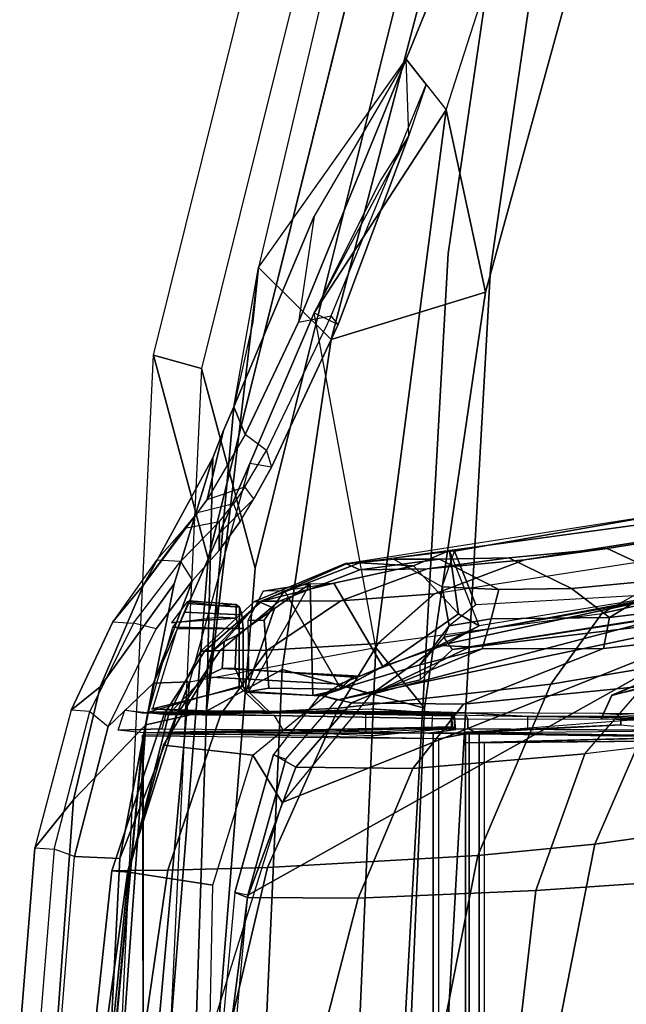
# Model space of a CAD drawing. Units: inches. Extents: x 1 to 155, y 2 to 128.
# Drawn here: x 22 to 24, y 20 to 23 of the extents above; entities that cross this region are included whole.
import ezdxf

# ---------------------------------------------------------------- set-up
doc = ezdxf.new("R2010")
doc.units = ezdxf.units.IN
doc.header["$MEASUREMENT"] = 0
doc.layers.add('SEAT-FABRIC', color=5, linetype='Continuous')
doc.layers.add('SEAT-FRAME', color=5, linetype='Continuous')

# ---------------------------------------------------------------- blocks, each defined once
blk = doc.blocks.new('1EMBODY_ARMS_0T')
at = {"layer": 'SEAT-FABRIC'}
for points, invisible_edges in [([(-9.4112, 4.5117, 38.6784), (-9.7384, 2.2688, 38.7712), (-10.4354, 1.3824, 36.8745), (-9.8925, 3.5635, 37.9046)], 2), ([(-8.571, 3.9812, 40.5707), (-8.8632, 2.0004, 40.6901), (-9.7384, 2.2688, 38.7712), (-9.5748, 3.3903, 38.7248)], 10), ([(-9.7384, 2.2688, 38.7712), (-9.8658, 0, 38.7443), (-10.5459, 0, 36.6833), (-10.4354, 1.3824, 36.8745)], 8), ([(-8.8632, 2.0004, 40.6901), (-8.9789, 0, 40.7011), (-9.8658, 0, 38.7443), (-9.7384, 2.2688, 38.7712)], 8)]:
    blk.add_3dface(points, dxfattribs=dict(at, invisible_edges=invisible_edges))
for points in [[(-10.4552, 1.9349, 35.86), (-10.5945, 1.9736, 35.8023), (-10.0289, 4.2466, 36.9293), (-9.9007, 4.1633, 36.9649)], [(-9.8925, 3.5635, 37.9046), (-10.4354, 1.3824, 36.8745), (-10.5945, 1.9736, 35.8023), (-10.0289, 4.2466, 36.9293)], [(-10.4354, 1.3824, 36.8745), (-10.5459, 0, 36.6833), (-10.6868, 0, 35.4878), (-10.5945, 1.9736, 35.8023)], [(-10.4552, 1.9349, 35.86), (-10.5457, 0, 35.5516), (-10.6868, 0, 35.4878), (-10.5945, 1.9736, 35.8023)]]:
    blk.add_3dface(points, dxfattribs=at)
at = {"layer": 'SEAT-FRAME'}
for points, invisible_edges in [([(-10.2992, 1.3553, 36.9112), (-9.6159, 2.2243, 38.7707), (-9.2952, 4.4233, 38.6797), (-9.767, 3.4936, 37.921)], 1), ([(-9.6159, 2.2243, 38.7707), (-8.7579, 1.9612, 40.6519), (-8.4714, 3.9031, 40.5349), (-9.4555, 3.3238, 38.7252)], 5), ([(-10.4075, 0, 36.7237), (-9.7408, 0, 38.7443), (-9.6159, 2.2243, 38.7707), (-10.2992, 1.3553, 36.9112)], 4), ([(-9.7408, 0, 38.7443), (-8.8712, 0, 40.6627), (-8.7579, 1.9612, 40.6519), (-9.6159, 2.2243, 38.7707)], 4)]:
    blk.add_3dface(points, dxfattribs=dict(at, invisible_edges=invisible_edges))
for points in [[(-10.4552, 1.9349, 35.86), (-10.2992, 1.3553, 36.9112), (-9.767, 3.4936, 37.921), (-9.9007, 4.1633, 36.9649)], [(-10.2897, 2.228, 36.0428), (-10.0783, 2.0191, 37.2433), (-9.8254, 2.9844, 37.7205), (-9.9658, 3.6, 36.6944)], [(-9.8602, 2.8328, 36.2364), (-9.6512, 3.3465, 36.6625), (-9.9658, 3.6, 36.6944), (-10.2897, 2.228, 36.0428)], [(-9.6512, 3.3465, 36.6625), (-9.8602, 2.8328, 36.2364), (-9.7446, 2.6861, 36.3681), (-9.4614, 3.5655, 36.9244)], [(-9.7446, 2.6861, 36.3681), (-9.4614, 3.5655, 36.9244), (-9.3621, 3.1333, 37.5228), (-9.6304, 2.1567, 37.0214)], [(-9.8254, 2.9844, 37.7205), (-10.0783, 2.0191, 37.2433), (-9.6304, 2.1567, 37.0214), (-9.3621, 3.1333, 37.5228)], [(-10.1279, 2.3778, 36.0608), (-10.3607, 1.8237, 35.8538), (-10.2897, 2.228, 36.0428), (-9.8602, 2.8328, 36.2364)], [(-9.8602, 2.8328, 36.2364), (-9.8602, 2.8328, 36.2364), (-10.1279, 2.3778, 36.0608), (-10.173, 2.0694, 35.1632)], [(-9.8602, 2.8328, 36.2364), (-10.173, 2.0694, 35.1632), (-10.0782, 2.0886, 35.2003), (-9.8024, 2.7594, 36.3023)], [(-9.8527, 2.6119, 36.154), (-9.8602, 2.8328, 36.2364), (-9.7446, 2.6861, 36.3681), (-10.1281, 2.097, 35.9827)], [(-9.8527, 2.6119, 36.154), (-10.0581, 2.0627, 35.3149), (-10.0782, 2.0886, 35.2003), (-9.8024, 2.7594, 36.3023)], [(-9.949, 1.125, 35.9407), (-10.1281, 2.097, 35.9827), (-9.7446, 2.6861, 36.3681), (-9.949, 1.125, 35.9407)], [(-9.7446, 2.6861, 36.3681), (-9.6304, 2.1567, 37.0214), (-9.8071, 0.949, 36.6587), (-9.949, 1.125, 35.9407)], [(-9.9337, 2.4829, 36.108), (-10.1281, 2.097, 35.9827), (-10.0581, 2.0627, 35.3149), (-9.8527, 2.6119, 36.154)], [(-10.3279, 1.7441, 34.4958), (-10.3607, 1.8237, 35.8538), (-10.1279, 2.3778, 36.0608), (-10.173, 2.0694, 35.1632)], [(-10.4404, 0.9403, 35.6996), (-10.2206, 1.0616, 36.9515), (-10.0783, 2.0191, 37.2433), (-10.2897, 2.228, 36.0428)], [(-10.3057, 2.0695, 35.9758), (-10.3607, 1.8237, 35.8538), (-10.4404, 0.9403, 35.6996), (-10.2897, 2.228, 36.0428)], [(-10.2206, 1.0616, 36.9515), (-9.8071, 0.949, 36.6587), (-9.6304, 2.1567, 37.0214), (-10.0783, 2.0191, 37.2433)], [(-10.3143, 1.6598, 35.3462), (-10.4901, 1.0257, 35.3384), (-9.949, 1.125, 35.9407), (-10.1281, 2.097, 35.9827)], [(-10.0782, 2.0886, 35.2003), (-10.2666, 1.6972, 34.384), (-10.3279, 1.7441, 34.4958), (-10.173, 2.0694, 35.1632)], [(-10.1281, 2.097, 35.9827), (-10.0581, 2.0627, 35.3149), (-10.2521, 1.6489, 34.4826), (-10.3143, 1.6598, 35.3462)], [(-10.0782, 2.0886, 35.2003), (-10.2666, 1.6972, 34.384), (-10.2521, 1.6489, 34.4826), (-10.0581, 2.0627, 35.3149)], [(-10.5457, 0, 35.5516), (-10.4075, 0, 36.7237), (-10.2992, 1.3553, 36.9112), (-10.4552, 1.9349, 35.86)], [(-10.3908, 1.7552, 35.7293), (-10.4215, 1.6758, 35.6542), (-10.4404, 0.9403, 35.6996), (-10.3607, 1.8237, 35.8538)], [(-10.3908, 1.7552, 35.7293), (-10.3607, 1.8237, 35.8538), (-10.3279, 1.7441, 34.4958), (-10.4383, 1.5553, 33.9408)], [(-10.3908, 1.7552, 35.7293), (-10.4383, 1.5553, 33.9408), (-10.6227, 1.3081, 33.964), (-10.4215, 1.6758, 35.6542)], [(-10.3279, 1.7441, 34.4958), (-10.4383, 1.5553, 33.9408), (-10.3287, 1.5915, 34.0731), (-10.2666, 1.6972, 34.384)], [(-10.2521, 1.6489, 34.4826), (-10.3025, 1.5568, 34.2308), (-10.3287, 1.5915, 34.0731), (-10.2666, 1.6972, 34.384)], [(-10.4215, 1.6758, 35.6542), (-10.6227, 1.3081, 33.964), (-10.749, 1.011, 33.989), (-10.5338, 1.3102, 35.5063)], [(-10.5338, 1.3102, 35.5063), (-10.6167, 0.9006, 35.4255), (-10.4404, 0.9403, 35.6996), (-10.4215, 1.6758, 35.6542)], [(-10.3143, 1.6598, 35.3462), (-10.4901, 1.0257, 35.3384), (-10.5941, 1.0217, 34.3659), (-10.4025, 1.4578, 34.4916)], [(-10.3143, 1.6598, 35.3462), (-10.4025, 1.4578, 34.4916), (-10.3025, 1.5568, 34.2308), (-10.2521, 1.6489, 34.4826)], [(-10.3287, 1.5915, 34.0731), (-10.3615, 1.5428, 33.899), (-10.4662, 1.5165, 33.7878), (-10.4383, 1.5553, 33.9408)], [(-10.3287, 1.5915, 34.0731), (-10.3615, 1.5428, 33.899), (-10.3422, 1.4914, 34.0188), (-10.3025, 1.5568, 34.2308)], [(-10.4383, 1.5553, 33.9408), (-10.6227, 1.3081, 33.964), (-10.5037, 1.4718, 33.6219), (-10.4662, 1.5165, 33.7878)], [(-10.3025, 1.5568, 34.2308), (-10.4025, 1.4578, 34.4916), (-10.4035, 1.4069, 33.6779), (-10.3422, 1.4914, 34.0188)], [(-10.4662, 1.5165, 33.7878), (-10.5037, 1.4718, 33.6219), (-10.4022, 1.4915, 33.6809), (-10.3615, 1.5428, 33.899)], [(-10.3422, 1.4914, 34.0188), (-10.4035, 1.4069, 33.6779), (-10.4022, 1.4915, 33.6809), (-10.3615, 1.5428, 33.899)], [(-9.1738, 1.4839, 34.3397), (-9.9958, 1.3709, 34.3803), (-10.0369, 1.3689, 33.0682), (-9.0681, 1.5206, 33.0842)], [(-10.0369, 1.3689, 33.0682), (-9.0681, 1.5206, 33.0842), (-9.7206, 1.4054, 32.8557), (-10.0342, 1.3684, 32.6299)], [(-9.0681, 1.5206, 33.0842), (-9.0293, 1.2848, 33.071), (-9.6582, 1.2492, 32.8745), (-9.7206, 1.4054, 32.8557)], [(-8.6168, 1.5194, 26.174), (-8.9234, 1.4727, 26.2984), (-9.5174, 1.3795, 28.2462), (-9.277, 1.4133, 28.2296)], [(-8.9674, 1.4071, 25.7302), (-8.4883, 1.5243, 24.2949), (-8.6442, 1.3716, 24.0081), (-9.2925, 1.2238, 26.0766)], [(-9.087, 1.325, 28.1405), (-8.4653, 1.4212, 26.2446), (-8.6168, 1.5194, 26.174), (-9.277, 1.4133, 28.2296)], [(-10.4022, 1.4915, 33.6809), (-10.5158, 1.3754, 33.3849), (-10.5859, 1.3788, 33.4277), (-10.5037, 1.4718, 33.6219)], [(-10.4022, 1.4915, 33.6809), (-10.5158, 1.3754, 33.3849), (-10.4812, 1.3198, 33.448), (-10.4035, 1.4069, 33.6779)], [(-10.7125, 1.1997, 33.2436), (-10.6227, 1.3081, 33.964), (-10.5037, 1.4718, 33.6219), (-10.5859, 1.3788, 33.4277)], [(-10.5941, 1.0217, 34.3659), (-10.4812, 1.3198, 33.448), (-10.4035, 1.4069, 33.6779), (-10.4025, 1.4578, 34.4916)], [(-9.778, 1.2812, 28.4186), (-9.5174, 1.3795, 28.2462), (-8.9234, 1.4727, 26.2984), (-8.9674, 1.4071, 25.7302)], [(-9.177, 1.2649, 34.3431), (-9.6491, 1.188, 34.3771), (-9.7352, 1.4067, 34.3674), (-9.1738, 1.4839, 34.3397)], [(-10.0342, 1.3684, 32.6299), (-9.8961, 1.3819, 32.6785), (-9.7558, 1.3017, 32.7497), (-9.7206, 1.4054, 32.8557)], [(-9.9958, 1.3709, 34.3803), (-9.8397, 1.3622, 35.0057), (-9.8397, 1.3622, 35.0057), (-9.7352, 1.4067, 34.3674)], [(-9.9422, 1.137, 28.3483), (-9.2925, 1.2238, 26.0766), (-8.9674, 1.4071, 25.7302), (-9.778, 1.2812, 28.4186)], [(-9.7091, 1.2232, 34.7216), (-9.7352, 1.4067, 34.3674), (-9.8397, 1.3622, 35.0057)], [(-9.5627, 1.3854, 29.4877), (-9.277, 1.4133, 28.2296), (-9.5174, 1.3795, 28.2462), (-9.7994, 1.3537, 29.5306)], [(-9.7356, 1.1888, 32.8151), (-9.7558, 1.3017, 32.7497), (-9.7206, 1.4054, 32.8557), (-9.6582, 1.2492, 32.8745)], [(-9.6491, 1.188, 34.3771), (-9.7352, 1.4067, 34.3674), (-9.7091, 1.2232, 34.7216)], [(-9.087, 1.325, 28.1405), (-9.277, 1.4133, 28.2296), (-9.5627, 1.3854, 29.4877), (-9.3806, 1.297, 29.3695)], [(-9.2699, 1.2128, 28.9803), (-8.682, 1.2848, 26.9185), (-8.4653, 1.4212, 26.2446), (-9.087, 1.325, 28.1405)], [(-10.5859, 1.3788, 33.4277), (-10.7125, 1.1997, 33.2436), (-10.6526, 1.196, 33.1887), (-10.5158, 1.3754, 33.3849)], [(-10.4812, 1.3198, 33.448), (-10.5867, 1.1793, 33.267), (-10.6526, 1.196, 33.1887), (-10.5158, 1.3754, 33.3849)], [(-9.778, 1.2812, 28.4186), (-10.05, 1.2614, 29.7544), (-9.7994, 1.3537, 29.5306), (-9.5174, 1.3795, 28.2462)], [(-9.8961, 1.3819, 32.6785), (-9.7636, 1.3819, 30.7932), (-9.9951, 1.351, 30.8718), (-10.0342, 1.3684, 32.6299)], [(-9.5627, 1.3854, 29.4877), (-9.7994, 1.3537, 29.5306), (-9.9951, 1.351, 30.8718), (-9.7636, 1.3819, 30.7932)], [(-9.5914, 1.2943, 30.6343), (-9.7636, 1.3819, 30.7932), (-9.8961, 1.3819, 32.6785), (-9.7558, 1.3017, 32.7497)], [(-9.5627, 1.3854, 29.4877), (-9.7636, 1.3819, 30.7932), (-9.5914, 1.2943, 30.6343), (-9.3806, 1.297, 29.3695)], [(-9.9958, 1.3709, 34.3803), (-10.0369, 1.3689, 33.0682), (-10.3006, 1.2592, 32.732), (-10.2872, 1.258, 33.6114)], [(-10.2796, 1.2598, 31.9255), (-10.3006, 1.2592, 32.732), (-10.0369, 1.3689, 33.0682), (-10.0342, 1.3684, 32.6299)], [(-9.8397, 1.3622, 35.0057), (-9.9958, 1.3709, 34.3803), (-10.2872, 1.258, 33.6114), (-10.0703, 1.3121, 35.0775)], [(-10.229, 1.2603, 31.1671), (-10.2796, 1.2598, 31.9255), (-10.0342, 1.3684, 32.6299), (-9.9951, 1.351, 30.8718)], [(-10.229, 1.2603, 31.1671), (-9.9951, 1.351, 30.8718), (-9.7994, 1.3537, 29.5306), (-10.05, 1.2614, 29.7544)], [(-9.9286, 1.0706, 35.0557), (-9.7091, 1.2232, 34.7216), (-9.8397, 1.3622, 35.0057), (-10.0703, 1.3121, 35.0775)], [(-10.4812, 1.3198, 33.448), (-10.5941, 1.0217, 34.3659), (-10.7256, 0.8961, 33.1), (-10.5867, 1.1793, 33.267)], [(-9.3806, 1.297, 29.3695), (-9.2699, 1.2128, 28.9803), (-9.087, 1.325, 28.1405)], [(-10.7125, 1.1997, 33.2436), (-10.8337, 0.9435, 33.112), (-10.749, 1.011, 33.989), (-10.6227, 1.3081, 33.964)], [(-10.6167, 0.9006, 35.4255), (-10.5338, 1.3102, 35.5063), (-10.749, 1.011, 33.989), (-10.827, 0.6834, 34.0142)], [(-10.3266, 0.9959, 34.3238), (-10.1315, 0.9858, 34.8192), (-10.1389, 1.3101, 34.8332), (-10.2429, 1.2382, 34.592)], [(-10.2754, 1.2887, 34.8668), (-10.3208, 1.2041, 34.8765), (-10.3174, 0.9977, 34.8762), (-10.1389, 1.3101, 34.8332)], [(-10.3208, 1.2041, 34.8765), (-10.2729, 1.2047, 35.0184), (-10.2137, 1.2895, 35.0493), (-10.2754, 1.2887, 34.8668)], [(-10.1315, 0.9858, 34.8192), (-10.3174, 0.9977, 34.8762), (-10.1389, 1.3101, 34.8332)], [(-10.1389, 1.3101, 34.8332), (-10.0703, 1.3121, 35.0775), (-10.2872, 1.258, 33.6114), (-10.2429, 1.2382, 34.592)], [(-10.2137, 1.2895, 35.0493), (-10.2754, 1.2887, 34.8668), (-10.1389, 1.3101, 34.8332), (-10.0703, 1.3121, 35.0775)], [(-10.2729, 1.2047, 35.0184), (-10.2597, 1.0078, 35.0403), (-10.0492, 1.0048, 35.0778), (-10.2137, 1.2895, 35.0493)], [(-9.9286, 1.0706, 35.0557), (-10.0703, 1.3121, 35.0775), (-10.2137, 1.2895, 35.0493), (-10.0492, 1.0048, 35.0778)], [(-9.5914, 1.2943, 30.6343), (-9.7558, 1.3017, 32.7497), (-9.7356, 1.1888, 32.8151), (-9.6135, 1.2083, 31.036)], [(-9.2699, 1.2128, 28.9803), (-9.3806, 1.297, 29.3695), (-9.5914, 1.2943, 30.6343), (-9.6135, 1.2083, 31.036)], [(-9.2925, 1.2238, 26.0766), (-8.9769, 1.2957, 25.0695), (-9.085, 1.0789, 24.9311), (-9.4404, 1.0194, 26.0664)], [(-10.4098, 1.2474, 34.1607), (-10.4962, 1.2579, 34.1607), (-10.5417, 1.1967, 34.1607), (-10.4098, 1.2133, 34.1607)], [(-10.4098, 1.2474, 34.1607), (-10.4962, 1.2579, 34.1607), (-10.4911, 1.2612, 34.3561), (-10.3545, 1.2503, 34.3536)], [(-10.4911, 1.2612, 34.3561), (-10.4941, 1.2533, 34.3923), (-10.345, 1.2424, 34.3866), (-10.3545, 1.2503, 34.3536)], [(-10.2796, 1.2598, 31.9255), (-10.4451, 1.1162, 31.9898), (-10.4567, 1.1152, 32.9325), (-10.3006, 1.2592, 32.732)], [(-10.2872, 1.258, 33.6114), (-10.3006, 1.2592, 32.732), (-10.4567, 1.1152, 32.9325), (-10.4236, 1.1135, 33.8073)], [(-10.2796, 1.2598, 31.9255), (-10.229, 1.2603, 31.1671), (-10.4004, 1.1168, 31.2068), (-10.4451, 1.1162, 31.9898)], [(-10.4236, 1.1135, 33.8073), (-10.3893, 1.1429, 33.9054), (-10.2872, 1.258, 33.6114), (-10.4236, 1.1135, 33.8073)], [(-10.05, 1.2614, 29.7544), (-10.2636, 1.1174, 29.9813), (-10.4004, 1.1168, 31.2068), (-10.229, 1.2603, 31.1671)], [(-10.353, 1.16, 34.2245), (-10.2429, 1.2382, 34.592), (-10.2872, 1.258, 33.6114), (-10.3893, 1.1429, 33.9054)], [(-10.05, 1.2614, 29.7544), (-9.778, 1.2812, 28.4186), (-9.9422, 1.137, 28.3483), (-10.2636, 1.1174, 29.9813)], [(-9.7652, 1.1316, 33.4062), (-9.0951, 1.2754, 33.397), (-9.177, 1.2649, 34.3431), (-9.6491, 1.188, 34.3771)], [(-9.7652, 1.1316, 33.4062), (-9.6751, 1.1277, 33.3466), (-9.0956, 1.2163, 33.3365), (-9.0951, 1.2754, 33.397)], [(-9.6582, 1.2492, 32.8745), (-9.7356, 1.1888, 32.8151), (-9.7514, 1.1554, 33.1694), (-9.0293, 1.2848, 33.071)], [(-9.7514, 1.1554, 33.1694), (-9.1052, 1.2766, 33.1801), (-8.858, 1.2832, 33.1865), (-9.0293, 1.2848, 33.071)], [(-9.7514, 1.1554, 33.1694), (-9.1052, 1.2766, 33.1801), (-9.0971, 1.2183, 33.2397), (-9.7259, 1.1192, 33.2287)], [(-9.2876, 1.1222, 28.948), (-8.7555, 1.1828, 27.0631), (-8.682, 1.2848, 26.9185), (-9.2699, 1.2128, 28.9803)], [(-10.3378, 1.2202, 34.4117), (-10.345, 1.2424, 34.3866), (-10.4941, 1.2533, 34.3923), (-10.505, 1.2285, 34.4223)], [(-10.4098, 1.2474, 34.1607), (-10.3545, 1.2503, 34.3536), (-10.354, 1.2103, 34.3553), (-10.4098, 1.2133, 34.1607)], [(-10.357, 1.0643, 34.2037), (-10.3266, 0.9959, 34.3238), (-10.2429, 1.2382, 34.592), (-10.353, 1.16, 34.2245)], [(-10.345, 1.2424, 34.3866), (-10.3457, 1.1811, 34.3841), (-10.354, 1.2103, 34.3553), (-10.3545, 1.2503, 34.3536)], [(-10.3457, 1.1811, 34.3841), (-10.345, 1.2424, 34.3866), (-10.3378, 1.2202, 34.4117), (-10.3343, 1.1811, 34.4238)], [(-10.5265, 1.1991, 34.3579), (-10.5417, 1.1967, 34.1607), (-10.4098, 1.2133, 34.1607), (-10.354, 1.2103, 34.3553)], [(-10.5265, 1.1991, 34.3579), (-10.354, 1.2103, 34.3553), (-10.3457, 1.1811, 34.3841), (-10.5384, 1.1847, 34.3661)], [(-10.3343, 1.1811, 34.4238), (-10.3378, 1.2202, 34.4117), (-10.505, 1.2285, 34.4223), (-10.5253, 1.1811, 34.438)], [(-10.2209, 0.6752, 33.3562), (-10.4306, 0, 33.3598), (-8.8585, 0, 33.3324), (-8.8585, 1.2185, 33.3324)], [(-10.3574, 0, 33.2177), (-10.3203, 0.4066, 33.2183), (-8.8585, 1.2242, 33.2438), (-8.8585, 0, 33.2438)], [(-10.2729, 1.2047, 35.0184), (-10.3208, 1.2041, 34.8765), (-10.3174, 0.9977, 34.8762), (-10.2597, 1.0078, 35.0403)], [(-10.0615, 0.9724, 33.2229), (-8.8585, 1.2242, 33.2438), (-10.3203, 0.4066, 33.2183), (-10.21, 0.8011, 33.2203)], [(-9.9635, 0.989, 33.3517), (-10.2209, 0.6752, 33.3562), (-8.8585, 1.2185, 33.3324), (-9.0956, 1.2163, 33.3365)], [(-9.7259, 1.1192, 33.2287), (-8.8585, 1.2242, 33.2438), (-10.0615, 0.9724, 33.2229), (-9.8201, 1.0314, 33.2271)], [(-9.2925, 1.2238, 26.0766), (-9.4404, 1.0194, 26.0664), (-10.0566, 0.9492, 28.2469), (-9.9422, 1.137, 28.3483)], [(-9.6751, 1.1277, 33.3466), (-9.9635, 0.989, 33.3517), (-9.0956, 1.2163, 33.3365), (-9.6751, 1.1277, 33.3466)], [(-9.747, 1.1332, 34.4604), (-9.6491, 1.188, 34.3771), (-9.7091, 1.2232, 34.7216), (-9.9286, 1.0706, 35.0557)], [(-9.8211, 1.0749, 33.1876), (-9.6401, 1.1216, 31.0376), (-9.6135, 1.2083, 31.036), (-9.7356, 1.1888, 32.8151)], [(-9.0971, 1.2183, 33.2397), (-8.8585, 1.2242, 33.2438), (-9.7259, 1.1192, 33.2287)], [(-9.2876, 1.1222, 28.948), (-9.2699, 1.2128, 28.9803), (-9.6135, 1.2083, 31.036), (-9.6401, 1.1216, 31.0376)], [(-8.4297, 1.2126, 33.4376), (-8.4283, 0.8794, 33.4326), (-9.2944, 0.9187, 33.4175), (-9.2636, 0.9866, 33.4191)], [(-9.2635, 0.9867, 34.1941), (-9.2875, 0.934, 34.1956), (-8.2989, 0.8806, 34.1782), (-8.2997, 1.2126, 34.1732)], [(-9.2636, 0.9866, 33.4191), (-9.2635, 0.9867, 34.1941), (-8.7284, 1.2126, 34.1809), (-8.7284, 1.2126, 33.4324)], [(-8.7284, 1.2126, 33.4324), (-8.4297, 1.2126, 33.4376), (-9.2636, 0.9866, 33.4191)], [(-9.2635, 0.9867, 34.1941), (-8.2997, 1.2126, 34.1732), (-8.7284, 1.2126, 34.1809), (-9.2635, 0.9867, 34.1941)], [(-10.6526, 1.196, 33.1887), (-10.779, 0.9393, 33.0524), (-10.8337, 0.9435, 33.112), (-10.7125, 1.1997, 33.2436)], [(-10.6526, 1.196, 33.1887), (-10.779, 0.9393, 33.0524), (-10.7256, 0.8961, 33.1), (-10.5867, 1.1793, 33.267)], [(-10.3457, 1.0125, 34.3841), (-10.609, 0.9376, 34.3654), (-10.5384, 1.1847, 34.3661), (-10.3457, 1.1811, 34.3841)], [(-10.3343, 1.1811, 34.4238), (-10.5253, 1.1811, 34.438), (-10.5973, 0.947, 34.4386), (-10.3343, 1.0127, 34.4238)], [(-10.3343, 1.1811, 34.4238), (-10.3343, 1.0127, 34.4238), (-10.3457, 1.0125, 34.3841), (-10.3457, 1.1811, 34.3841)], [(-9.7356, 1.1888, 32.8151), (-9.7514, 1.1554, 33.1694), (-9.8211, 1.0749, 33.1876), (-9.7356, 1.1888, 32.8151)], [(-9.7652, 1.1316, 33.4062), (-9.6491, 1.188, 34.3771), (-9.747, 1.1332, 34.4604), (-9.7652, 1.1316, 33.4062)], [(-8.7555, 1.1828, 27.0631), (-9.2876, 1.1222, 28.948), (-9.694, 0.9609, 28.8987), (-9.1717, 1.0135, 26.9676)], [(-10.357, 1.0643, 34.2037), (-10.353, 1.16, 34.2245), (-10.3893, 1.1429, 33.9054), (-10.3953, 1.0649, 33.8837)], [(-9.8201, 1.0314, 33.2271), (-9.7259, 1.1192, 33.2287), (-9.7514, 1.1554, 33.1694), (-9.8211, 1.0749, 33.1876)], [(-9.085, 1.0789, 24.9311), (-8.764, 1.1592, 23.7535), (-9.0055, 0.5984, 23.7577), (-9.3126, 0.555, 24.9599)], [(-10.582, 0, 35.2459), (-10.4901, 1.0257, 35.3384), (-9.949, 1.125, 35.9407), (-9.9966, 0, 35.8299)], [(-10.4451, 1.1162, 31.9898), (-10.4004, 1.1168, 31.2068), (-10.5253, 0.9321, 31.1834), (-10.5634, 0.9321, 31.9333)], [(-10.4451, 1.1162, 31.9898), (-10.5634, 0.9321, 31.9333), (-10.5493, 0.9321, 33.295), (-10.4567, 1.1152, 32.9325)], [(-10.4567, 1.1152, 32.9325), (-10.5493, 0.9321, 33.295), (-10.4456, 1.0407, 33.6915), (-10.4236, 1.1135, 33.8073)], [(-10.2636, 1.1174, 29.9813), (-10.3985, 0.9321, 30.0089), (-10.5253, 0.9321, 31.1834), (-10.4004, 1.1168, 31.2068)], [(-10.3893, 1.1429, 33.9054), (-10.4236, 1.1135, 33.8073), (-10.4456, 1.0407, 33.6915), (-10.3953, 1.0649, 33.8837)], [(-10.2636, 1.1174, 29.9813), (-9.9422, 1.137, 28.3483), (-10.0566, 0.9492, 28.2469), (-10.3985, 0.9321, 30.0089)], [(-9.6401, 1.1216, 31.0376), (-9.8211, 1.0749, 33.1876), (-10.1114, 0.9873, 33.1831), (-10.0189, 0.9649, 30.893)], [(-9.9956, 1.0424, 33.7159), (-10.0545, 1.0187, 33.6358), (-9.9635, 0.989, 33.3517), (-9.7652, 1.1316, 33.4062)], [(-9.6401, 1.1216, 31.0376), (-10.0189, 0.9649, 30.893), (-9.694, 0.9609, 28.8987), (-9.2876, 1.1222, 28.948)], [(-9.9966, 0, 35.8299), (-9.949, 1.125, 35.9407), (-9.8071, 0.949, 36.6587), (-9.848, 0, 36.5684)], [(-9.7652, 1.1316, 33.4062), (-9.747, 1.1332, 34.4604), (-9.9286, 1.0706, 35.0557), (-9.9956, 1.0424, 33.7159)], [(-9.6751, 1.1277, 33.3466), (-9.7652, 1.1316, 33.4062), (-9.9635, 0.989, 33.3517), (-9.6751, 1.1277, 33.3466)], [(-9.1717, 1.0135, 26.9676), (-8.4789, 1.1309, 24.9245), (-8.7312, 0.8887, 24.9452), (-9.3418, 0.8167, 26.8994)], [(-10.4404, 0.9403, 35.6996), (-10.4711, 0, 35.626), (-10.2685, 0, 36.8421), (-10.2206, 1.0616, 36.9515)], [(-10.3953, 1.0649, 33.8837), (-10.4456, 1.0407, 33.6915), (-10.0545, 1.0187, 33.6358), (-9.9956, 1.0424, 33.7159)], [(-10.357, 1.0643, 34.2037), (-10.3953, 1.0649, 33.8837), (-9.9956, 1.0424, 33.7159), (-10.0136, 1.039, 34.1943)], [(-10.357, 1.0643, 34.2037), (-10.0136, 1.039, 34.1943), (-10.108, 0.9848, 34.3165), (-10.3266, 0.9959, 34.3238)], [(-10.2206, 1.0616, 36.9515), (-10.2685, 0, 36.8421), (-9.848, 0, 36.5684), (-9.8071, 0.949, 36.6587)], [(-10.1114, 0.9873, 33.1831), (-9.8211, 1.0749, 33.1876), (-9.8201, 1.0314, 33.2271), (-10.0615, 0.9724, 33.2229)], [(-10.0581, 1.0016, 34.3134), (-9.9286, 1.0706, 35.0557), (-10.0492, 1.0048, 35.0778), (-10.108, 0.9848, 34.3165)], [(-9.9956, 1.0424, 33.7159), (-10.0136, 1.039, 34.1943), (-10.0581, 1.0016, 34.3134), (-9.9286, 1.0706, 35.0557)], [(-9.085, 1.0789, 24.9311), (-9.3126, 0.555, 24.9599), (-9.6527, 0.5221, 26.1264), (-9.4404, 1.0194, 26.0664)], [(-10.5493, 0.9321, 33.295), (-10.6666, 0.4732, 33.4), (-10.5653, 0.8424, 33.542), (-10.4456, 1.0407, 33.6915)], [(-10.5653, 0.8424, 33.542), (-10.3056, 0.8134, 33.5557), (-10.0545, 1.0187, 33.6358), (-10.4456, 1.0407, 33.6915)], [(-10.0581, 1.0016, 34.3134), (-10.108, 0.9848, 34.3165), (-10.0136, 1.039, 34.1943)], [(-10.939, 0.5438, 33.0106), (-10.827, 0.6834, 34.0142), (-10.749, 1.011, 33.989), (-10.8337, 0.9435, 33.112)], [(-10.6921, 0.5126, 34.3656), (-10.8239, 0.5184, 33.0002), (-10.7256, 0.8961, 33.1), (-10.5941, 1.0217, 34.3659)], [(-10.4901, 1.0257, 35.3384), (-10.582, 0, 35.2459), (-10.7183, 0, 34.3666), (-10.6921, 0.5126, 34.3656)], [(-10.5941, 1.0217, 34.3659), (-10.4901, 1.0257, 35.3384), (-10.6921, 0.5126, 34.3656)], [(-10.2637, 0.9338, 34.3876), (-10.3457, 1.0125, 34.3841), (-10.609, 0.9376, 34.3654), (-9.7946, 0.939, 34.4021)], [(-10.2526, 0.9341, 34.4257), (-10.3343, 1.0127, 34.4238), (-10.5973, 0.947, 34.4386), (-10.5996, 0.9475, 34.4389)], [(-10.2526, 0.9341, 34.4257), (-10.2637, 0.9338, 34.3876), (-10.3457, 1.0125, 34.3841), (-10.3343, 1.0127, 34.4238)], [(-10.1315, 0.9858, 34.8192), (-10.3266, 0.9959, 34.3238), (-10.108, 0.9848, 34.3165), (-10.0492, 1.0048, 35.0778)], [(-10.1315, 0.9858, 34.8192), (-10.0492, 1.0048, 35.0778), (-10.2597, 1.0078, 35.0403), (-10.3174, 0.9977, 34.8762)], [(-9.9635, 0.989, 33.3517), (-10.2209, 0.6752, 33.3562), (-10.3056, 0.8134, 33.5557), (-10.0545, 1.0187, 33.6358)], [(-10.0566, 0.9492, 28.2469), (-9.4404, 1.0194, 26.0664), (-9.6527, 0.5221, 26.1264), (-10.2632, 0.4868, 28.3755)], [(-9.8408, 0.7744, 28.7527), (-9.3418, 0.8167, 26.8994), (-9.1717, 1.0135, 26.9676), (-9.694, 0.9609, 28.8987)], [(-10.2461, 0.8151, 33.1822), (-10.181, 0.7777, 30.8147), (-10.0189, 0.9649, 30.893), (-10.1114, 0.9873, 33.1831)], [(-10.21, 0.8011, 33.2203), (-10.0615, 0.9724, 33.2229), (-10.1114, 0.9873, 33.1831), (-10.2461, 0.8151, 33.1822)], [(-9.2636, 0.9866, 33.4191), (-9.2944, 0.9187, 33.4175), (-9.2875, 0.934, 34.1956), (-9.2635, 0.9867, 34.1941)], [(-10.8337, 0.9435, 33.112), (-10.939, 0.5438, 33.0106), (-10.8825, 0.54, 32.949), (-10.779, 0.9393, 33.0524)], [(-10.5704, 0.8897, 33.6521), (-10.6969, 0.8858, 33.539), (-10.6776, 0.9438, 33.5384), (-10.5585, 0.9306, 33.6522)], [(-10.5585, 0.9306, 33.6522), (-10.2433, 0.9278, 33.6522), (-10.627, 0.9348, 34.1018), (-10.6776, 0.9438, 33.5384)], [(-10.2526, 0.9341, 34.4257), (-10.5973, 0.947, 34.4386), (-10.5035, 0.942, 35.3229), (-9.7946, 0.939, 34.4021)], [(-10.0566, 0.9492, 28.2469), (-10.2632, 0.4868, 28.3755), (-10.553, 0.4796, 29.9805), (-10.3985, 0.9321, 30.0089)], [(-9.7292, 0.9319, 35.9071), (-9.7293, 0.928, 35.6265), (-10.2542, 0.9365, 35.5941), (-9.9622, 0.947, 35.9107)], [(-9.8408, 0.7744, 28.7527), (-9.694, 0.9609, 28.8987), (-10.0189, 0.9649, 30.893), (-10.181, 0.7777, 30.8147)], [(-9.7213, 0.9326, 36.5611), (-9.7292, 0.9319, 35.9071), (-9.9622, 0.947, 35.9107), (-9.7833, 0.9336, 36.641)], [(-10.7256, 0.8961, 33.1), (-10.8239, 0.5184, 33.0002), (-10.8825, 0.54, 32.949), (-10.779, 0.9393, 33.0524)], [(-10.5253, 0.9321, 31.1834), (-10.6685, 0.4781, 31.0992), (-10.715, 0.4768, 31.9793), (-10.5634, 0.9321, 31.9333)], [(-10.5493, 0.9321, 33.295), (-10.5634, 0.9321, 31.9333), (-10.715, 0.4768, 31.9793), (-10.6666, 0.4732, 33.4)], [(-10.6812, 0, 35.363), (-10.4711, 0, 35.626), (-10.4404, 0.9403, 35.6996), (-10.6167, 0.9006, 35.4255)], [(-10.5253, 0.9321, 31.1834), (-10.3985, 0.9321, 30.0089), (-10.553, 0.4796, 29.9805), (-10.6685, 0.4781, 31.0992)], [(-9.7946, 0.939, 34.4021), (-10.609, 0.9376, 34.3654), (-10.627, 0.9348, 34.1018), (-9.6901, 0.936, 34.2028)], [(-10.627, 0.9348, 34.1018), (-9.6901, 0.936, 34.2028), (-9.6811, 0.9172, 33.4107), (-10.2433, 0.9278, 33.6522)], [(-10.2433, 0.9278, 33.6522), (-10.5585, 0.9306, 33.6522), (-10.5704, 0.8897, 33.6521), (-10.2179, 0.8863, 33.6501)], [(-9.7207, 0.9296, 34.592), (-9.7946, 0.939, 34.4021), (-10.5035, 0.942, 35.3229), (-9.7276, 0.9271, 35.3214)], [(-10.2542, 0.9365, 35.5941), (-10.5035, 0.942, 35.3229), (-9.7276, 0.9271, 35.3214), (-9.7293, 0.928, 35.6265)], [(-9.6811, 0.8891, 33.4107), (-10.2179, 0.8863, 33.6501), (-10.2433, 0.9278, 33.6522), (-9.6811, 0.9172, 33.4107)], [(-9.9779, 0.9353, 35.9088), (-9.7292, 0.9319, 35.9071), (-9.7291, 0.8903, 35.9071), (-9.9779, 0.8783, 35.9088)], [(-9.7207, 0.9296, 34.592), (-9.5086, 0.9253, 34.361), (-9.6901, 0.936, 34.2028), (-9.7946, 0.939, 34.4021)], [(-9.7215, 0.889, 36.5534), (-9.7862, 0.8868, 36.6333), (-9.7833, 0.9336, 36.641), (-9.7213, 0.9326, 36.5611)], [(-9.7291, 0.8903, 35.9071), (-9.7293, 0.8935, 35.6256), (-9.7293, 0.928, 35.6265), (-9.7292, 0.9319, 35.9071)], [(-9.7293, 0.928, 35.6265), (-9.7276, 0.9271, 35.3214), (-9.7275, 0.8951, 35.3214), (-9.7293, 0.8935, 35.6256)], [(-9.7292, 0.9319, 35.9071), (-9.7213, 0.9326, 36.5611), (-9.7215, 0.889, 36.5534), (-9.7291, 0.8903, 35.9071)], [(-9.7275, 0.8951, 35.3214), (-9.7168, 0.8872, 34.5921), (-9.7207, 0.9296, 34.592), (-9.7276, 0.9271, 35.3214)], [(-9.7207, 0.9296, 34.592), (-9.5086, 0.9253, 34.361), (-9.5086, 0.8888, 34.3613), (-9.7168, 0.8872, 34.5921)], [(-9.6901, 0.936, 34.2028), (-9.6811, 0.9172, 33.4107), (-9.2944, 0.9187, 33.4175), (-9.2875, 0.934, 34.1956)], [(-9.1499, 0.9217, 34.2762), (-9.1046, 0.9331, 34.1923), (-9.6901, 0.936, 34.2028), (-9.5086, 0.9253, 34.361)], [(-8.4277, 0.9208, 33.4329), (-8.4283, 0.8794, 33.4326), (-9.6811, 0.8891, 33.4107), (-9.6811, 0.9172, 33.4107)], [(-8.3916, 0.8601, 34.1798), (-8.2989, 0.8806, 34.1782), (-9.096, 0.9234, 34.1921), (-9.6778, 0.8774, 34.2023)], [(-9.2368, 0.9253, 34.3438), (-9.5086, 0.9253, 34.361), (-9.1499, 0.9217, 34.2762)], [(-9.5086, 0.8888, 34.3613), (-9.2368, 0.901, 34.3439), (-9.2368, 0.9253, 34.3438), (-9.5086, 0.9253, 34.361)], [(-9.1499, 0.8919, 34.2762), (-9.1499, 0.9217, 34.2762), (-9.2368, 0.9253, 34.3438), (-9.2368, 0.901, 34.3439)], [(-10.6812, 0, 35.363), (-10.6167, 0.9006, 35.4255), (-10.827, 0.6834, 34.0142), (-10.876, 0, 34.0407)], [(-10.2179, 0.8863, 33.6501), (-10.624, 0.878, 34.3625), (-10.6969, 0.8858, 33.539), (-10.5704, 0.8897, 33.6521)], [(-10.2179, 0.8863, 33.6501), (-9.6887, 0.8749, 33.4472), (-9.7655, 0.8606, 34.3249), (-10.624, 0.878, 34.3625)], [(-10.5033, 0.8786, 35.3214), (-9.7946, 0.8765, 34.4021), (-9.7168, 0.8872, 34.5921), (-9.7275, 0.8951, 35.3214)], [(-10.1994, 0.8796, 35.6524), (-10.5033, 0.8786, 35.3214), (-9.7275, 0.8951, 35.3214), (-9.7293, 0.8935, 35.6256)], [(-9.6488, 0.8752, 33.4113), (-9.6811, 0.8891, 33.4107), (-10.2179, 0.8863, 33.6501), (-9.6887, 0.8749, 33.4472)], [(-9.7291, 0.8903, 35.9071), (-9.9627, 0.8688, 35.9107), (-10.1994, 0.8796, 35.6524), (-9.7293, 0.8935, 35.6256)], [(-9.7215, 0.889, 36.5534), (-9.7291, 0.8903, 35.9071), (-9.9627, 0.8688, 35.9107), (-9.7862, 0.8868, 36.6333)], [(-9.6901, 0.8773, 34.2025), (-9.5086, 0.8888, 34.3613), (-9.7168, 0.8872, 34.5921), (-9.7946, 0.8765, 34.4021)], [(-9.5086, 0.8888, 34.3613), (-9.2368, 0.901, 34.3439), (-9.6901, 0.8795, 34.2028), (-9.6901, 0.8773, 34.2025)], [(-9.1499, 0.8919, 34.2762), (-9.1046, 0.8824, 34.1923), (-9.6901, 0.8773, 34.2025), (-9.2368, 0.901, 34.3439)], [(-9.6488, 0.8752, 33.4113), (-9.6811, 0.8891, 33.4107), (-8.4283, 0.8794, 33.4326), (-8.5491, 0.8587, 33.4305)], [(-9.3418, 0.8167, 26.8994), (-9.4845, 0.4199, 26.8649), (-8.8741, 0.4621, 24.8068), (-8.7312, 0.8887, 24.9452)], [(-10.6258, 0.8707, 34.4418), (-10.7075, 0, 34.4447), (-10.6225, -0.8763, 34.4415)], [(-10.6238, 0.8681, 34.3722), (-10.7054, -0.0026, 34.3751), (-10.624, -0.878, 34.3625)], [(-9.7824, 0.8765, 34.4019), (-10.6258, 0.8707, 34.4418), (-10.6225, -0.8763, 34.4415), (-9.7824, -0.8765, 34.4019)], [(-9.7655, 0.8606, 34.3249), (-10.6238, 0.8681, 34.3722), (-10.624, -0.878, 34.3625), (-9.7655, -0.8606, 34.3249)], [(-9.7946, 0.8765, 34.4021), (-10.6164, 0.8785, 34.4409), (-10.5089, 0.8758, 35.3253), (-10.5033, 0.8786, 35.3214)], [(-9.7824, -0.8765, 34.4019), (-9.6778, -0.8774, 34.2023), (-9.6778, 0.8774, 34.2023), (-9.7824, 0.8765, 34.4019)], [(-9.7655, -0.8606, 34.3249), (-9.7655, 0.8606, 34.3249), (-9.6887, 0.8749, 33.4472), (-9.6887, -0.8749, 33.4472)], [(-9.6488, 0.8752, 33.4113), (-9.6488, -0.8752, 33.4113), (-9.6887, -0.8749, 33.4472), (-9.6887, 0.8749, 33.4472)], [(-8.3917, 0.8573, 34.145), (-9.6876, 0.8489, 34.1125), (-8.5416, 0.8785, 33.8457), (-8.5064, 0.8785, 33.9308)], [(-9.6876, 0.8489, 34.1125), (-9.6339, 0.8494, 33.4984), (-8.5064, 0.8785, 33.7607), (-8.5416, 0.8785, 33.8457)], [(-9.6876, -0.8489, 34.1125), (-9.6876, 0.8489, 34.1125), (-8.3917, 0.8601, 34.145), (-8.3917, -0.8601, 34.145)], [(-8.3916, 0.8601, 34.1798), (-9.6778, 0.8774, 34.2023), (-9.6778, -0.8774, 34.2023), (-8.3916, -0.8601, 34.1798)], [(-9.6778, 0.8774, 34.2023), (-8.3916, 0.8601, 34.1798), (-8.3916, -0.8601, 34.1798), (-9.6778, -0.8774, 34.2023)], [(-9.6488, -0.8752, 33.4113), (-9.6488, 0.8752, 33.4113), (-8.5491, 0.8587, 33.4305), (-8.5491, -0.8587, 33.4305)], [(-8.5492, 0.8587, 33.4711), (-8.5492, 0.8758, 33.4809), (-8.5064, 0.8785, 33.7607), (-9.6339, 0.8494, 33.4984)], [(-8.5492, 0.8587, 33.4711), (-9.6339, 0.8494, 33.4984), (-9.6339, -0.8494, 33.4984), (-8.5492, -0.8587, 33.4711)], [(-10.5653, 0.8424, 33.542), (-10.6666, 0.4732, 33.4), (-10.4222, 0.4354, 33.4132), (-10.3056, 0.8134, 33.5557)], [(-9.6339, 0.8494, 33.4984), (-9.6339, -0.8494, 33.4984), (-9.6876, -0.8489, 34.1125), (-9.6876, 0.8489, 34.1125)], [(-10.3056, 0.8134, 33.5557), (-10.2209, 0.6752, 33.3562), (-10.4306, 0, 33.3598), (-10.4222, 0.4354, 33.4132)], [(-10.181, 0.7777, 30.8147), (-10.2461, 0.8151, 33.1822), (-10.3581, 0.4143, 33.1813), (-10.3209, 0.3995, 30.8522)], [(-10.3581, 0.4143, 33.1813), (-10.2461, 0.8151, 33.1822), (-10.21, 0.8011, 33.2203), (-10.3203, 0.4066, 33.2183)], [(-9.3418, 0.8167, 26.8994), (-9.8408, 0.7744, 28.7527), (-9.9998, 0.3979, 28.8199), (-9.4845, 0.4199, 26.8649)], [(-10.181, 0.7777, 30.8147), (-10.3209, 0.3995, 30.8522), (-9.9998, 0.3979, 28.8199), (-9.8408, 0.7744, 28.7527)], [(-10.9828, 0, 32.9672), (-10.876, 0, 34.0407), (-10.827, 0.6834, 34.0142), (-10.939, 0.5438, 33.0106)], [(-9.0055, 0.5984, 23.7577), (-9.111, 0, 23.8641), (-9.4222, 0, 25.0809), (-9.3126, 0.555, 24.9599)], [(-10.8825, 0.54, 32.949), (-10.9267, 0, 32.9053), (-10.9828, 0, 32.9672), (-10.939, 0.5438, 33.0106)], [(-9.6527, 0.5221, 26.1264), (-9.3126, 0.555, 24.9599), (-9.4222, 0, 25.0809), (-9.7558, 0, 26.2566)], [(-10.8825, 0.54, 32.949), (-10.9267, 0, 32.9053), (-10.8651, 0, 32.9575), (-10.8239, 0.5184, 33.0002)], [(-10.6921, 0.5126, 34.3656), (-10.7183, 0, 34.3666), (-10.8651, 0, 32.9575), (-10.8239, 0.5184, 33.0002)], [(-9.6527, 0.5221, 26.1264), (-9.7558, 0, 26.2566), (-10.3778, 0, 28.6206), (-10.2632, 0.4868, 28.3755)], [(-10.553, 0.4796, 29.9805), (-10.2632, 0.4868, 28.3755), (-10.3778, 0, 28.6206), (-10.6223, 0, 29.9888)], [(-10.715, 0.4768, 31.9793), (-10.6685, 0.4781, 31.0992), (-10.7349, 0, 31.1139), (-10.7664, 0, 32.0985)], [(-10.715, 0.4768, 31.9793), (-10.7664, 0, 32.0985), (-10.7143, 0, 33.3372), (-10.6666, 0.4732, 33.4)], [(-10.553, 0.4796, 29.9805), (-10.6223, 0, 29.9888), (-10.7349, 0, 31.1139), (-10.6685, 0.4781, 31.0992)], [(-10.7143, 0, 33.3372), (-10.4306, 0, 33.3598), (-10.4222, 0.4354, 33.4132), (-10.6666, 0.4732, 33.4)], [(-9.5328, 0, 26.8528), (-8.913, 0, 24.7201), (-8.8741, 0.4621, 24.8068), (-9.4845, 0.4199, 26.8649)], [(-10.3726, 0, 30.9151), (-10.3209, 0.3995, 30.8522), (-10.3581, 0.4143, 33.1813), (-10.396, 0, 33.181)], [(-10.3574, 0, 33.2177), (-10.3203, 0.4066, 33.2183), (-10.3581, 0.4143, 33.1813), (-10.396, 0, 33.181)], [(-9.5328, 0, 26.8528), (-9.4845, 0.4199, 26.8649), (-9.9998, 0.3979, 28.8199), (-10.1025, 0, 29.0738)], [(-10.3726, 0, 30.9151), (-10.1025, 0, 29.0738), (-9.9998, 0.3979, 28.8199), (-10.3209, 0.3995, 30.8522)]]:
    blk.add_3dface(points, dxfattribs=at)

msp = doc.modelspace()

# ---------------------------------------------------------------- block references
msp.add_blockref('1EMBODY_ARMS_0T', (32.7995, 20.3226))

doc.saveas('drawing.dxf')
